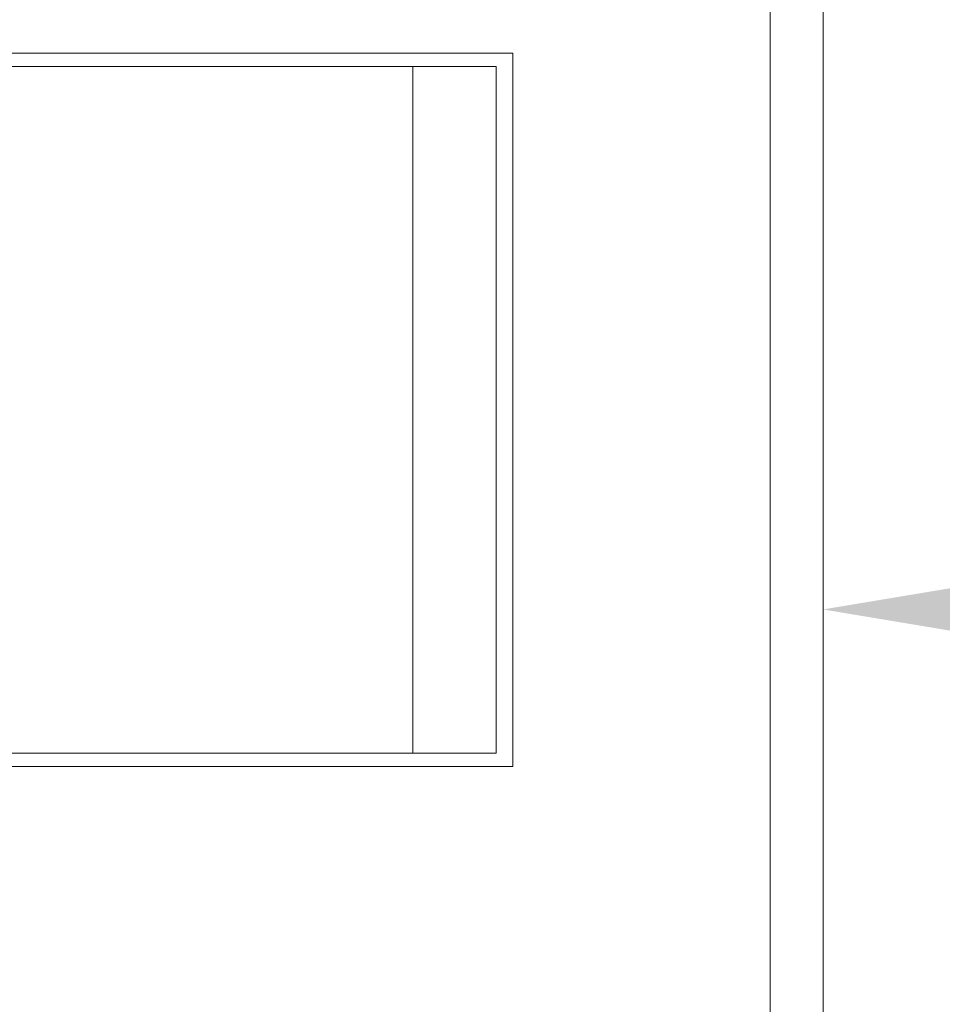
# Model space of a CAD drawing. Extents: x -57 to 78, y -11 to 46.
# Drawn here: x 55 to 57, y 10 to 12 of the extents above; entities that cross this region are included whole.
import ezdxf

# ---------------------------------------------------------------- set-up
doc = ezdxf.new("R2010")
doc.units = 0
doc.header["$MEASUREMENT"] = 0
doc.layers.get('0').update_dxf_attribs({"linetype": 'CONTINUOUS', "lineweight": 15})
doc.layers.get('DEFPOINTS').update_dxf_attribs({"linetype": 'CONTINUOUS'})
doc.layers.add('Text', color=7, linetype='CONTINUOUS')
doc.styles.add('ROMAND', font='romand.shx', dxfattribs={"oblique": 15})
doc.dimstyles.new('ROMAND', dxfattribs={"dimscale": 6, "dimtxt": 0.125, "dimasz": 0.125, "dimexe": 0.0625, "dimexo": 0.0625, "dimgap": 0.0625, "dimtad": 0, "dimtih": 1, "dimtoh": 1, "dimdec": 3, "dimzin": 0, "dimdsep": 46, "dimlunit": 4, "dimtxsty": 'ROMAND', "dimcen": 0, "dimadec": 0, "dimazin": 0, "dimtfac": 1, "dimtdec": 3, "dimtofl": 0, "dimtmove": 0, "dimatfit": 3, "dimfxl": 0, "dimtolj": 1, "dimtzin": 0, "dimarcsym": 0})

# ---------------------------------------------------------------- blocks, each defined once
blk = doc.blocks.new('*D15')
at = {"layer": 'DEFPOINTS', "color": 0}
for p in [(56.4648, 10.7571), (56.75, 10.7571)]:
    blk.add_point(p, dxfattribs=at)
at = {"layer": 'Text', "color": 0, "lineweight": -2}
blk.add_line((63.292, 10.7571), (57.5, 10.7571), dxfattribs=at)
at = {"layer": 'Text', "color": 0}
blk.add_solid([(57.5, 10.8821), (57.5, 10.6321), (56.75, 10.7571)], dxfattribs=at)
at = {"layer": 'Text', "color": 0, "insert": (67.0123, 10.7571), "char_height": 0.75, "attachment_point": 5, "style": 'ROMAND'}
blk.add_mtext('\\A1;CFL OR HID\\PBALLAST', dxfattribs=at)

msp = doc.modelspace()

# ---------------------------------------------------------------- linework, layer by layer
for p, q in [((56.6507, 13.9881), (56.6507, 10.0147)), ((56.1664, 11.8028), (54.3288, 11.8028)), ((56.1664, 10.4618), (56.1664, 11.8028)), ((55.9784, 11.7779), (54.5168, 11.7779)), ((55.9784, 10.4866), (55.9784, 11.7779)), ((56.1354, 11.7779), (55.9784, 11.7779)), ((56.1354, 10.4866), (56.1354, 11.7779)), ((55.9784, 10.4866), (54.5168, 10.4866)), ((56.1354, 10.4866), (55.9784, 10.4866)), ((54.3288, 10.4618), (56.1664, 10.4618))]:
    msp.add_line(p, q)
msp.add_lwpolyline([(56.75, 9.4808), (56.6507, 9.4808), (56.6507, 14.522), (56.75, 14.522)], close=True)
at = {"linetype": 'Continuous'}
msp.add_open_spline([(56.6507, 10.0148), (56.6509, 8.9174), (56.6512, 8.5992), (56.6473, 7.5658), (55.3365, 7.8957), (54.5273, 7.9601), (54.3951, 7.9667)], degree=3, knots=[0, 0, 0, 0, 0.533923, 0.979303, 2.781558, 3.153071, 3.153071, 3.153071, 3.153071], dxfattribs=at)

# ---------------------------------------------------------------- dimensions: what is measured, and where the dimension line sits
at = {"layer": 'Text'}
dim = msp.add_diameter_dim_2p(p1=(56.4648, 10.7571), p2=(56.75, 10.7571), text='CFL OR HID\\PBALLAST', dimstyle='ROMAND', dxfattribs=at)
dim.commit()
dim.dimension.update_dxf_attribs({"geometry": '*D15', "text_midpoint": (67.0123, 10.7571), "dimtype": 163})

doc.saveas('drawing.dxf')
